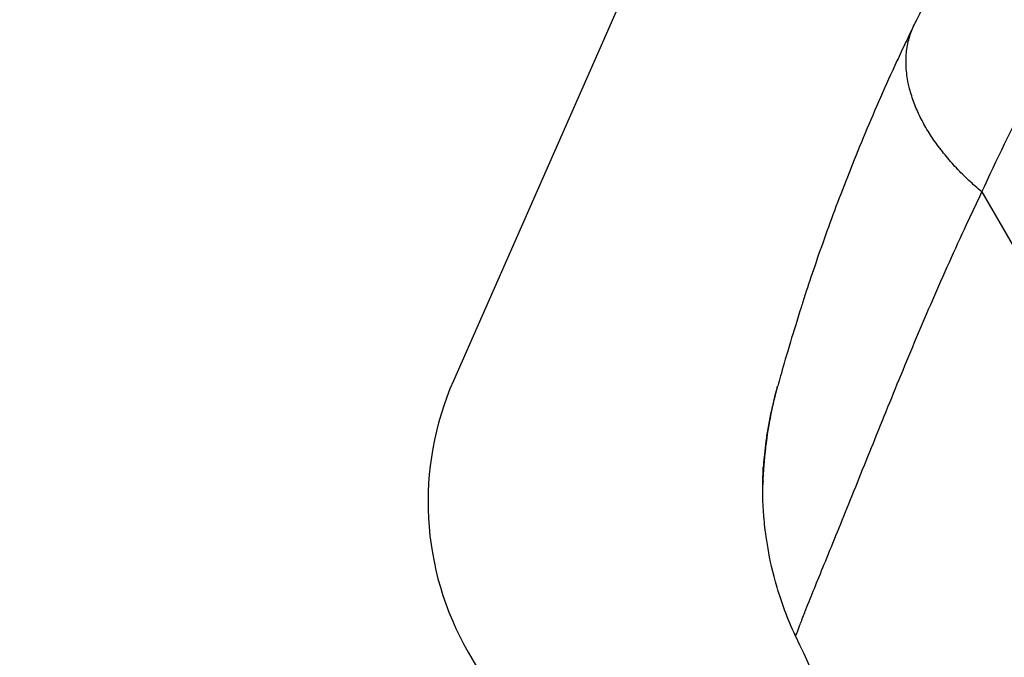
# Model space of a CAD drawing. Units: millimetres. Extents: x -6495 to 6495, y -6495 to 6495.
# Drawn here: x -3214 to -3050, y 3670 to 3776 of the extents above; entities that cross this region are included whole.
import ezdxf

# ---------------------------------------------------------------- set-up
doc = ezdxf.new("R2010")
doc.units = ezdxf.units.MM
doc.layers.add('2d', color=230, linetype='Continuous')

msp = doc.modelspace()

# ---------------------------------------------------------------- linework, layer by layer
at = {"layer": '2d'}
for p, q in [((-3083.68, 3848.38), (-3141.79, 3716.3)), ((-3053.91, 3747.67), (-3016.85, 3683.47)), ((-3058.14, 3738.63), (-3058.14, 3738.63)), ((-3139.32, 3671.16), (-2874.66, 3212.75))]:
    msp.add_line(p, q, dxfattribs=at)
msp.add_circle((0, 0), 6494.77, dxfattribs=at)
msp.add_arc((-3096.02, 3696.16), 50, 156.2538, 210, dxfattribs=at)
at = {"layer": '2d', "extrusion": (0, 0, -1)}
for radius, start, end in [(45, 357.3894, 357.3899), (45, 357.3894, 357.3899), (47, 352.5236, 352.5244)]:
    msp.add_arc((3030.54, 3699.23), radius, start, end, dxfattribs=at)
at = {"layer": '2d'}
for points in [[(-3050.49, 3802.53), (-3055.75, 3793.78), (-3060.66, 3784.75), (-3065.16, 3775.5)], [(-3087.88, 3715.35), (-3087.88, 3715.37), (-3087.88, 3715.38), (-3087.87, 3715.39)], [(-3088.29, 3713.79), (-3088.31, 3713.76), (-3088.33, 3713.73), (-3088.34, 3713.7)], [(-3088.29, 3713.79), (-3088.29, 3713.79), (-3088.29, 3713.79), (-3088.29, 3713.79)], [(-3090.31, 3699.56), (-3090.34, 3699.4), (-3090.35, 3699.25), (-3090.36, 3699.09)], [(-3084.9, 3673.84), (-3081.28, 3666.08), (-3077.62, 3658.33), (-3073.93, 3650.6)]]:
    msp.add_open_spline(points, degree=3, dxfattribs=at)
for points, knots in [([(-3053.91, 3747.67), (-3049.01, 3758.41), (-3043.53, 3768.88), (-3036.92, 3780.05), (-3036.27, 3781.12), (-3035.63, 3782.19)], [0, 0, 0, 0, 0.543207, 0.543207, 0.600956, 0.600956, 0.600956, 0.600956]), ([(-3065.16, 3775.5), (-3065.62, 3774.55), (-3066.12, 3773.51), (-3067.09, 3771.48), (-3067.57, 3770.46), (-3068.98, 3767.42), (-3069.89, 3765.4), (-3072.54, 3759.39), (-3074.19, 3755.43), (-3077.25, 3747.75), (-3078.65, 3744.03), (-3081.18, 3736.97), (-3082.32, 3733.63), (-3083.54, 3729.87), (-3083.77, 3729.15), (-3083.99, 3728.46)], [0, 0, 0, 0, 0.0312639, 0.0312639, 0.0625277, 0.0625277, 0.1250554, 0.1250554, 0.2501109, 0.2501109, 0.3751663, 0.3751663, 0.5002217, 0.5002217, 0.530805, 0.530805, 0.530805, 0.530805]), ([(-3083.17, 3678.29), (-3082.96, 3678.81), (-3082.73, 3679.4), (-3081.61, 3682.19), (-3080.48, 3684.94), (-3077.88, 3691.27), (-3076.43, 3694.85), (-3073.37, 3702.44), (-3071.78, 3706.4), (-3068.52, 3714.45), (-3066.84, 3718.56), (-3063.35, 3726.85), (-3061.54, 3731.04), (-3058.74, 3737.31), (-3057.79, 3739.4), (-3056.35, 3742.53), (-3055.86, 3743.57), (-3054.88, 3745.65), (-3054.38, 3746.7), (-3053.91, 3747.67)], [0.219587, 0.219587, 0.219587, 0.219587, 0.2559333, 0.2559333, 0.3799444, 0.3799444, 0.5039556, 0.5039556, 0.6279667, 0.6279667, 0.7519778, 0.7519778, 0.8759889, 0.8759889, 0.9379944, 0.9379944, 0.9689972, 0.9689972, 1, 1, 1, 1]), ([(-3083.99, 3728.46), (-3084.67, 3726.33), (-3085.25, 3724.42), (-3086.4, 3720.6), (-3086.88, 3718.91), (-3087.45, 3716.91), (-3087.61, 3716.35), (-3087.79, 3715.7), (-3087.83, 3715.54), (-3087.87, 3715.39)], [0.530805, 0.530805, 0.530805, 0.530805, 0.6252772, 0.6252772, 0.7503326, 0.7503326, 0.8128603, 0.8128603, 0.8348244, 0.8348244, 0.8348244, 0.8348244]), ([(-3090.36, 3699.09), (-3090.36, 3698.95), (-3090.35, 3698.94), (-3090.34, 3699.12), (-3090.33, 3699.22), (-3090.32, 3699.41), (-3090.32, 3699.48), (-3090.31, 3699.64), (-3090.3, 3699.73), (-3090.27, 3700.2), (-3090.24, 3700.69), (-3090.18, 3701.6), (-3090.16, 3701.93), (-3090.1, 3702.64), (-3090.07, 3703.01), (-3089.99, 3703.8), (-3089.95, 3704.21), (-3089.85, 3705.07), (-3089.8, 3705.53), (-3089.62, 3706.93), (-3089.48, 3707.91), (-3089.22, 3709.44), (-3089.12, 3709.96), (-3088.92, 3711.02), (-3088.8, 3711.56), (-3088.57, 3712.64), (-3088.44, 3713.19), (-3088.24, 3714.01), (-3088.13, 3714.43), (-3088.02, 3714.84), (-3087.95, 3715.1), (-3087.92, 3715.23), (-3087.88, 3715.35)], [0, 0, 0, 0, 0.00350678, 0.00350678, 0.00526018, 0.00526018, 0.00613687, 0.00613687, 0.00701357, 0.00701357, 0.01052035, 0.01052035, 0.01227374, 0.01227374, 0.01402713, 0.01402713, 0.01578053, 0.01578053, 0.01753392, 0.01753392, 0.0210407, 0.0210407, 0.02279409, 0.02279409, 0.02454748, 0.02454748, 0.02630088, 0.02630088, 0.02717757, 0.02761592, 0.02761592, 0.02801208, 0.02801208, 0.02801208, 0.02801208]), ([(-3090.33, 3699.28), (-3090.33, 3699.28), (-3090.33, 3699.29), (-3090.33, 3699.35), (-3090.32, 3699.46), (-3090.29, 3699.93), (-3090.26, 3700.42), (-3090.17, 3701.85), (-3090.08, 3702.89), (-3089.82, 3705.42), (-3089.63, 3706.98), (-3089.04, 3710.52), (-3088.62, 3712.58), (-3088.01, 3714.88), (-3087.95, 3715.12), (-3087.88, 3715.35)], [0.355915, 0.355915, 0.355915, 0.355915, 0.411934, 0.411934, 0.601437, 0.601437, 0.998752, 0.998752, 1.50887, 1.50887, 2.080727, 2.080727, 2.74455, 2.74455, 2.820026, 2.820026, 2.820026, 2.820026]), ([(-3088.34, 3713.7), (-3088.37, 3713.59), (-3088.39, 3713.48), (-3088.45, 3713.26), (-3088.54, 3712.93), (-3088.62, 3712.61), (-3088.78, 3711.96), (-3088.88, 3711.53), (-3089.16, 3710.25), (-3089.33, 3709.42), (-3089.54, 3708.2), (-3089.61, 3707.8), (-3089.73, 3707.01), (-3089.79, 3706.62), (-3089.94, 3705.48), (-3090.02, 3704.77), (-3090.15, 3703.44), (-3090.2, 3702.82), (-3090.25, 3701.98), (-3090.27, 3701.71), (-3090.3, 3701.2), (-3090.31, 3700.97), (-3090.33, 3700.33), (-3090.34, 3699.97), (-3090.35, 3699.41), (-3090.35, 3699.21), (-3090.36, 3699.09)], [-0.00000006, -0.00000006, -0.00000006, -0.00000006, 0.00035186, 0.00035186, 0.00070378, 0.00140761, 0.00140761, 0.00281529, 0.00281529, 0.00563064, 0.00563064, 0.00703831, 0.00703831, 0.00844599, 0.00844599, 0.01126133, 0.01126133, 0.01407668, 0.01407668, 0.01548436, 0.01548436, 0.01689203, 0.01689203, 0.01970738, 0.01970738, 0.02252273, 0.02252273, 0.02252273, 0.02252273]), ([(-3090.35, 3699.43), (-3090.34, 3699.84), (-3090.33, 3700.54), (-3090.28, 3701.61), (-3090.27, 3701.77), (-3090.26, 3701.93)], [0, 0, 0, 0, 0.5167728, 0.5167728, 0.6036667, 0.6036667, 0.6036667, 0.6036667]), ([(-3090.35, 3699.43), (-3090.34, 3699.84), (-3090.33, 3700.54), (-3090.28, 3701.61), (-3090.27, 3701.77), (-3090.26, 3701.93)], [0, 0, 0, 0, 0.5167731, 0.5167731, 0.6036624, 0.6036624, 0.6036624, 0.6036624]), ([(-3084.9, 3673.84), (-3085.58, 3675.3), (-3086.16, 3676.71), (-3087.17, 3679.41), (-3087.6, 3680.71), (-3088.69, 3684.39), (-3089.16, 3686.56), (-3089.8, 3690.23), (-3089.98, 3691.73), (-3090.1, 3693.02), (-3090.12, 3693.19), (-3090.14, 3693.36), (-3090.14, 3693.41), (-3090.14, 3693.42), (-3090.14, 3693.42), (-3090.14, 3693.43), (-3090.14, 3693.44), (-3090.15, 3693.48), (-3090.16, 3693.67), (-3090.22, 3694.43), (-3090.27, 3695.14), (-3090.35, 3696.85), (-3090.37, 3697.98), (-3090.36, 3699.09)], [0, 0, 0, 0, 0.0789555, 0.0789555, 0.1579109, 0.1579109, 0.3158218, 0.3158218, 0.4737327, 0.4737327, 0.4934716, 0.4984063, 0.49964, 0.4999484, 0.4999484, 0.5002568, 0.5002568, 0.5008736, 0.503341, 0.5132104, 0.5526882, 0.5526882, 0.6316436, 0.6316436, 0.6316436, 0.6316436]), ([(-3070.95, 3652.24), (-3070.9, 3652.27), (-3070.78, 3652.34), (-3070.62, 3652.43), (-3070.48, 3652.51), (-3070.42, 3652.55), (-3070.38, 3652.57), (-3070.37, 3652.58), (-3070.36, 3652.59), (-3070.35, 3652.59), (-3069.77, 3652.93), (-3069.08, 3653.33), (-3067.83, 3654.04), (-3067.39, 3654.3), (-3066.66, 3654.71), (-3066.41, 3654.86), (-3066.02, 3655.09), (-3065.82, 3655.2), (-3065.58, 3655.34), (-3065.46, 3655.41), (-3065.4, 3655.44), (-3065.37, 3655.46), (-3065.35, 3655.47), (-3065.35, 3655.48), (-3065.34, 3655.48), (-3065.34, 3655.48), (-3064.43, 3656.01), (-3063.37, 3656.62), (-3061.55, 3657.67), (-3060.9, 3658.04), (-3059.86, 3658.64), (-3059.5, 3658.84), (-3058.95, 3659.16), (-3058.67, 3659.32), (-3058.33, 3659.51), (-3058.17, 3659.61), (-3058.08, 3659.66), (-3058.04, 3659.68), (-3058.02, 3659.7), (-3058.01, 3659.7), (-3058, 3659.7), (-3058, 3659.71), (-3058, 3659.71), (-3057.28, 3660.12), (-3056.21, 3660.72), (-3053.99, 3662), (-3053.15, 3662.49), (-3051.71, 3663.33), (-3051.2, 3663.62), (-3050.39, 3664.09), (-3050.11, 3664.25), (-3049.69, 3664.5), (-3049.47, 3664.63), (-3049.21, 3664.77), (-3049.08, 3664.85), (-3049.02, 3664.89), (-3048.98, 3664.91), (-3048.97, 3664.92), (-3048.96, 3664.92), (-3048.96, 3664.92), (-3046.94, 3666.09), (-3045.05, 3667.19), (-3042.49, 3668.66), (-3041.69, 3669.13), (-3040.55, 3669.78), (-3040.19, 3669.99), (-3039.66, 3670.3), (-3039.4, 3670.45), (-3039.1, 3670.62), (-3038.96, 3670.7), (-3038.88, 3670.74), (-3038.85, 3670.76), (-3038.83, 3670.77), (-3038.82, 3670.78), (-3038.82, 3670.78), (-3038.82, 3670.78), (-3037.07, 3671.79), (-3035.3, 3672.82), (-3032.6, 3674.38), (-3031.7, 3674.9), (-3030.33, 3675.69), (-3029.64, 3676.08), (-3028.84, 3676.55), (-3028.44, 3676.78), (-3028.24, 3676.89), (-3028.14, 3676.95), (-3028.09, 3676.98), (-3028.07, 3676.99), (-3028.05, 3677), (-3028.04, 3677.01), (-3024.76, 3678.9), (-3021.05, 3681.06), (-3016.85, 3683.47)], [0.2290224, 0.2290224, 0.2290224, 0.2290224, 0.234375, 0.2421875, 0.2460938, 0.2480469, 0.2490234, 0.2495117, 0.2495117, 0.25, 0.25, 0.3125, 0.3125, 0.34375, 0.34375, 0.359375, 0.359375, 0.3671875, 0.3710938, 0.3730469, 0.3740234, 0.3745117, 0.3747559, 0.3748779, 0.3748779, 0.375, 0.375, 0.4375, 0.4375, 0.46875, 0.46875, 0.484375, 0.484375, 0.4921875, 0.4960937, 0.4980469, 0.4990234, 0.4995117, 0.4997559, 0.4998779, 0.499939, 0.499939, 0.5, 0.5, 0.5625, 0.5625, 0.59375, 0.59375, 0.609375, 0.609375, 0.6171875, 0.6171875, 0.6210937, 0.6230469, 0.6240234, 0.6245117, 0.6247559, 0.6248779, 0.6248779, 0.625, 0.625, 0.6875, 0.6875, 0.71875, 0.71875, 0.734375, 0.734375, 0.7421875, 0.7460937, 0.7480469, 0.7490234, 0.7495117, 0.7497559, 0.7498779, 0.7498779, 0.75, 0.75, 0.8125, 0.8125, 0.84375, 0.84375, 0.859375, 0.8671875, 0.8710937, 0.8730469, 0.8740234, 0.8745117, 0.8747559, 0.8747559, 0.875, 0.875, 1, 1, 1, 1]), ([(-3084.9, 3673.84), (-3084.9, 3673.84), (-3084.9, 3673.84), (-3084.89, 3673.85), (-3084.89, 3673.85), (-3084.84, 3673.91), (-3084.67, 3674.37), (-3084.11, 3675.85), (-3083.87, 3676.47), (-3083.45, 3677.57), (-3083.32, 3677.91), (-3083.17, 3678.29)], [0, 0, 0, 0, 0.0039556, 0.0039556, 0.0079111, 0.0079111, 0.1319222, 0.1319222, 0.1939278, 0.1939278, 0.219587, 0.219587, 0.219587, 0.219587]), ([(-3012.56, 3678.06), (-3012.56, 3678.05), (-3012.56, 3678.05), (-3012.56, 3678.05), (-3012.56, 3678.05), (-3012.57, 3678.05), (-3012.58, 3678.04), (-3012.6, 3678.03), (-3012.64, 3678.01), (-3012.74, 3677.95), (-3012.97, 3677.82), (-3013.22, 3677.68), (-3013.78, 3677.35), (-3014.26, 3677.08), (-3015.39, 3676.42), (-3016.04, 3676.04), (-3017.17, 3675.4), (-3017.57, 3675.17), (-3018.41, 3674.68), (-3018.85, 3674.42), (-3020.25, 3673.62), (-3021.26, 3673.03), (-3023.47, 3671.76), (-3024.65, 3671.07), (-3026.24, 3670.15), (-3026.56, 3669.97), (-3027.21, 3669.59), (-3027.54, 3669.4), (-3028.55, 3668.81), (-3029.24, 3668.41), (-3030.66, 3667.6), (-3031.38, 3667.18), (-3032.87, 3666.32), (-3033.63, 3665.88), (-3034.41, 3665.43), (-3034.41, 3665.43), (-3034.41, 3665.42), (-3034.42, 3665.42), (-3034.43, 3665.41), (-3034.45, 3665.4), (-3034.5, 3665.37), (-3034.6, 3665.32), (-3034.68, 3665.27), (-3034.85, 3665.17), (-3034.96, 3665.11), (-3035.29, 3664.92), (-3035.51, 3664.79), (-3036.17, 3664.41), (-3036.61, 3664.15), (-3037.91, 3663.4), (-3038.77, 3662.9), (-3040.05, 3662.16), (-3040.47, 3661.91), (-3041.31, 3661.43), (-3042.56, 3660.7), (-3043.79, 3659.99), (-3045.39, 3659.07), (-3046.18, 3658.61), (-3047.74, 3657.71), (-3048.5, 3657.26), (-3049.99, 3656.4), (-3050.72, 3655.98), (-3051.79, 3655.35), (-3052.15, 3655.15), (-3052.67, 3654.85), (-3052.84, 3654.75), (-3053.18, 3654.55), (-3053.35, 3654.45), (-3053.54, 3654.34), (-3053.57, 3654.33), (-3053.61, 3654.3), (-3053.67, 3654.26), (-3053.74, 3654.23), (-3053.87, 3654.15), (-3053.95, 3654.1), (-3054.21, 3653.95), (-3054.72, 3653.66), (-3055.22, 3653.37), (-3056.2, 3652.8), (-3056.84, 3652.44), (-3057.45, 3652.08), (-3057.45, 3652.08), (-3057.45, 3652.08), (-3057.45, 3652.08), (-3057.46, 3652.08), (-3057.46, 3652.08), (-3057.48, 3652.07), (-3057.5, 3652.05), (-3057.56, 3652.02), (-3057.62, 3651.99), (-3057.74, 3651.92), (-3057.83, 3651.86), (-3058.15, 3651.68), (-3058.4, 3651.54), (-3058.99, 3651.19), (-3059.32, 3651), (-3060.06, 3650.57), (-3060.46, 3650.34), (-3060.88, 3650.09), (-3060.88, 3650.09), (-3060.88, 3650.09), (-3060.88, 3650.09), (-3060.89, 3650.09), (-3060.89, 3650.09), (-3060.9, 3650.08), (-3060.91, 3650.07), (-3060.94, 3650.06), (-3060.96, 3650.04), (-3061.02, 3650.01), (-3061.05, 3649.99), (-3061.17, 3649.92), (-3061.26, 3649.87), (-3061.4, 3649.79), (-3061.45, 3649.76), (-3061.55, 3649.7), (-3061.61, 3649.67), (-3061.77, 3649.57), (-3061.89, 3649.51), (-3062.13, 3649.37), (-3062.26, 3649.29), (-3062.53, 3649.13), (-3062.67, 3649.05), (-3063.11, 3648.8), (-3063.41, 3648.62), (-3063.74, 3648.44), (-3063.74, 3648.44), (-3063.74, 3648.43), (-3063.74, 3648.43), (-3063.75, 3648.43), (-3063.76, 3648.42), (-3063.78, 3648.41), (-3063.83, 3648.38), (-3063.92, 3648.33), (-3064.1, 3648.23), (-3064.45, 3648.03), (-3064.73, 3647.86), (-3065.28, 3647.54), (-3065.62, 3647.34), (-3065.97, 3647.14), (-3066.01, 3647.11), (-3066.09, 3647.07), (-3066.19, 3647.01), (-3066.28, 3646.95), (-3066.34, 3646.92)], [0, 0, 0, 0, 0.0001221, 0.0001221, 0.0002441, 0.0004883, 0.0009766, 0.0019531, 0.0039062, 0.0078125, 0.015625, 0.03125, 0.03125, 0.0625, 0.0625, 0.09375, 0.09375, 0.109375, 0.109375, 0.125, 0.125, 0.15625, 0.15625, 0.1875, 0.1875, 0.1953125, 0.1953125, 0.203125, 0.203125, 0.21875, 0.21875, 0.234375, 0.234375, 0.25, 0.25, 0.250061, 0.250061, 0.2501221, 0.2502441, 0.2504883, 0.2509766, 0.2519531, 0.2539062, 0.2539062, 0.2578125, 0.2578125, 0.265625, 0.265625, 0.28125, 0.28125, 0.3125, 0.3125, 0.328125, 0.328125, 0.34375, 0.375, 0.375, 0.40625, 0.40625, 0.4375, 0.4375, 0.46875, 0.46875, 0.484375, 0.484375, 0.4921875, 0.4921875, 0.5, 0.5, 0.5009766, 0.5009766, 0.5019531, 0.5039062, 0.5039062, 0.5078125, 0.5078125, 0.515625, 0.53125, 0.53125, 0.5625, 0.5625, 0.562561, 0.562561, 0.5626221, 0.5627441, 0.5629883, 0.5634766, 0.5644531, 0.5664062, 0.5703125, 0.5703125, 0.578125, 0.578125, 0.59375, 0.59375, 0.609375, 0.609375, 0.625, 0.625, 0.6250305, 0.6250305, 0.625061, 0.6251221, 0.6252441, 0.6254883, 0.6259766, 0.6269531, 0.6289062, 0.6289062, 0.6328125, 0.6328125, 0.640625, 0.640625, 0.6445312, 0.6445312, 0.6484375, 0.6484375, 0.65625, 0.65625, 0.6640625, 0.6640625, 0.671875, 0.671875, 0.6875, 0.6875, 0.687561, 0.687561, 0.6876221, 0.6877441, 0.6879883, 0.6884766, 0.6894531, 0.6914062, 0.6953125, 0.703125, 0.71875, 0.71875, 0.75, 0.75, 0.7539062, 0.7539062, 0.7578125, 0.7636373, 0.7636373, 0.7636373, 0.7636373])]:
    msp.add_open_spline(points, degree=3, knots=knots, dxfattribs=at)
msp.add_rational_spline([(-3053.91, 3747.67), (-3071.55, 3762.39), (-3065.16, 3775.5)], [1, 0.830176426046, 1], degree=2, dxfattribs=at)

doc.saveas('drawing.dxf')
